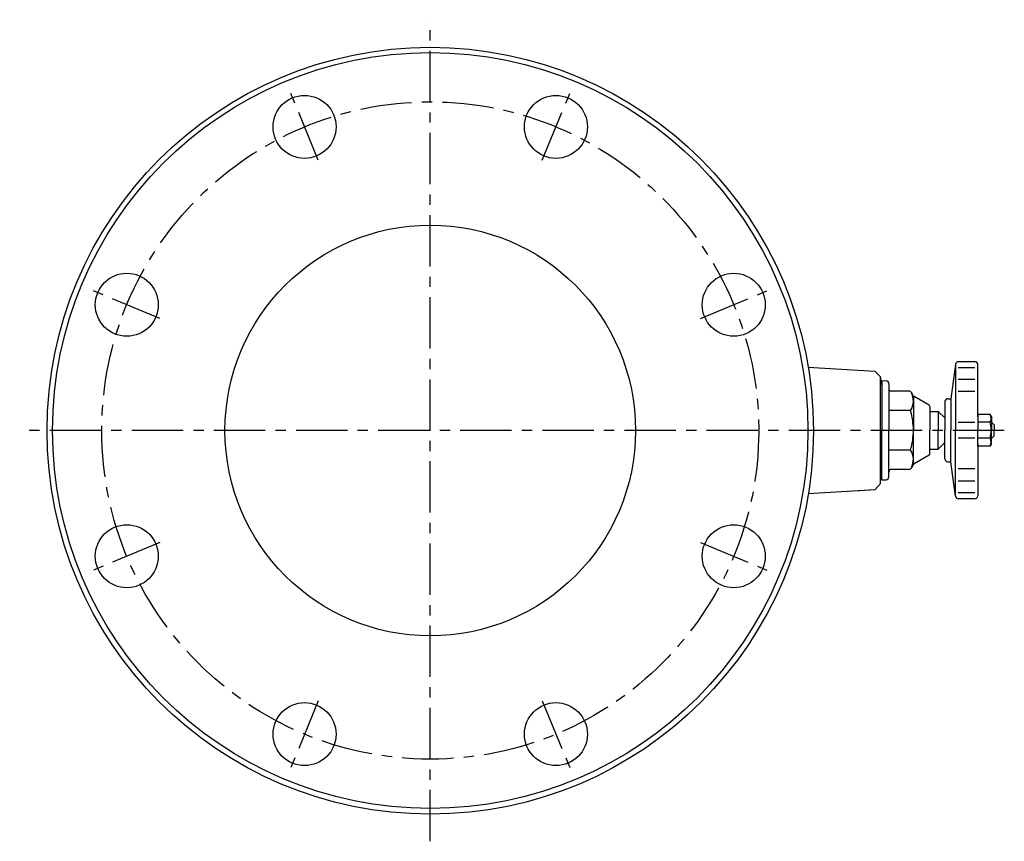
# Model space of a CAD drawing. Extents: x 20 to 838, y 20 to 751.
# Drawn here: x 424 to 784, y 451 to 751 of the extents above; entities that cross this region are included whole.
import ezdxf

# ---------------------------------------------------------------- set-up
doc = ezdxf.new("R2010")
doc.units = 0
doc.header["$LTSCALE"] = 15
doc.linetypes.add('CENTER', pattern=[2, 1.25, -0.25, 0.25, -0.25])
doc.layers.add('CSLAYER1', color=7, linetype='CONTINUOUS')

msp = doc.modelspace()

# ---------------------------------------------------------------- linework, layer by layer
at = {"layer": 'CSLAYER1', "color": 7, "linetype": 'CENTER'}
for p, q in [((573.962778, 600.495479), (573.962778, 750.584113)), ((533.062749, 699.325518), (522.762624, 724.19222)), ((614.862807, 699.325518), (625.162933, 724.19222)), ((475.221373, 641.484143), (450.310374, 651.802617)), ((475.221373, 641.484143), (450.310374, 651.802617)), ((672.704183, 641.484143), (697.615183, 651.802617)), ((783.683338, 600.584113), (423.962778, 600.584113)), ((573.962778, 450.584113), (573.962778, 600.495479)), ((475.221373, 559.684084), (450.2477, 549.33965)), ((672.704183, 559.684084), (697.677857, 549.33965)), ((533.062749, 501.842709), (522.69995, 476.824699)), ((614.862807, 501.842709), (625.225607, 476.824699))]:
    msp.add_line(p, q, dxfattribs=at)
at = {"layer": 'CSLAYER1', "color": 7, "linetype": 'CONTINUOUS'}
for p, q in [((712.022146, 623.725005), (736.335794, 622.273444)), ((765.851227, 624.811923), (764.166938, 612.17976)), ((765.851227, 624.811923), (765.851227, 600.67976)), ((772.966938, 625.67976), (766.842455, 625.67976)), ((772.966938, 623.497941), (766.851227, 623.497941)), ((773.966938, 605.629505), (773.966938, 624.67976)), ((738.462778, 620.14646), (736.335794, 622.273444)), ((738.462778, 581.277232), (738.462778, 620.14646)), ((738.966253, 618.810815), (738.466938, 618.36123)), ((738.517171, 617.185094), (738.517171, 619.911297)), ((738.966253, 618.810815), (740.519274, 618.729425)), ((738.966253, 618.810815), (738.966253, 600.67976)), ((772.966938, 619.236109), (766.851227, 619.236109)), ((741.466938, 617.730795), (741.466938, 600.67976)), ((748.86245, 614.958816), (742.466938, 614.958816)), ((750.364053, 613.357963), (749.728475, 614.458816)), ((750.466938, 613.211729), (750.466938, 600.67976)), ((756.216938, 609.824097), (750.730078, 612.991937)), ((762.966938, 612.17976), (764.166938, 612.17976)), ((764.166938, 612.17976), (764.166938, 600.67976)), ((772.966938, 614.773747), (766.851227, 614.773747)), ((756.466938, 609.391084), (756.466938, 600.67976)), ((761.966938, 611.17976), (761.966938, 600.67976)), ((749.4398, 607.896638), (741.466938, 607.896638)), ((756.466938, 607.57976), (759.566938, 607.57976)), ((761.966938, 605.17976), (759.566938, 607.57976)), ((759.566938, 607.57976), (759.566938, 600.67976)), ((761.966938, 605.17976), (761.966938, 600.67976)), ((778.520356, 606.453262), (773.966938, 606.453262)), ((773.966938, 606.453262), (773.966938, 600.67976)), ((778.966938, 605.67976), (778.520356, 606.453262)), ((778.966938, 605.67976), (778.966938, 600.67976)), ((772.966938, 603.566034), (766.851227, 603.566034)), ((773.966938, 603.67976), (773.966938, 600.67976)), ((778.520356, 603.566511), (773.966938, 603.566511)), ((778.966938, 603.67976), (779.966938, 602.67976)), ((779.966938, 602.67976), (779.966938, 600.67976)), ((779.966938, 602.67976), (779.966938, 600.67976)), ((738.966253, 582.548704), (738.966253, 600.67976)), ((741.466938, 583.628724), (741.466938, 600.67976)), ((750.466938, 588.14779), (750.466938, 600.67976)), ((756.466938, 591.968435), (756.466938, 600.67976)), ((759.566938, 593.77976), (759.566938, 600.67976)), ((761.966938, 596.17976), (761.966938, 600.67976)), ((761.966938, 590.17976), (761.966938, 600.67976)), ((764.166938, 589.17976), (764.166938, 600.67976)), ((765.851227, 576.547596), (765.851227, 600.67976)), ((772.966938, 597.793485), (766.851227, 597.793485)), ((773.966938, 597.67976), (773.966938, 600.67976)), ((773.966938, 594.906257), (773.966938, 600.67976)), ((778.520356, 597.793008), (773.966938, 597.793008)), ((778.966938, 595.67976), (778.966938, 600.67976)), ((778.966938, 597.67976), (779.966938, 598.67976)), ((779.966938, 598.67976), (779.966938, 600.67976)), ((779.966938, 598.67976), (779.966938, 600.67976)), ((756.466938, 593.77976), (759.566938, 593.77976)), ((761.966938, 596.17976), (759.566938, 593.77976)), ((773.966938, 595.730015), (773.966938, 576.67976)), ((778.520356, 594.906257), (773.966938, 594.906257)), ((778.966938, 595.67976), (778.520356, 594.906257)), ((749.4398, 593.462881), (741.466938, 593.462881)), ((756.216938, 591.535422), (750.730078, 588.367582)), ((748.86245, 586.400703), (742.466938, 586.400703)), ((750.364053, 588.001556), (749.728475, 586.900703)), ((762.966938, 589.17976), (764.166938, 589.17976)), ((765.851227, 576.547596), (764.166938, 589.17976)), ((772.966938, 586.585772), (766.851227, 586.585772)), ((738.966253, 582.548704), (738.466938, 582.998289)), ((736.466333, 579.027269), (738.462778, 581.277232)), ((738.966253, 582.548704), (740.519274, 582.630095)), ((772.966938, 582.12341), (766.851227, 582.12341)), ((712.07312, 577.570958), (736.335794, 579.019476)), ((728.783992, 578.568622), (736.466333, 579.027269)), ((772.966938, 575.67976), (766.842455, 575.67976)), ((772.966938, 577.861578), (766.851227, 577.861578))]:
    msp.add_line(p, q, dxfattribs=at)
for centre, radius in [((573.962778, 600.495479), 140), ((573.962778, 600.584113), 138), ((528.040767, 711.449657), 11.5), ((619.88479, 711.449657), 11.5), ((573.962778, 600.584113), 75), ((463.097234, 646.506125), 11.5), ((684.828322, 646.506125), 11.5), ((463.097234, 554.662102), 11.5), ((684.828322, 554.662102), 11.5), ((528.040767, 489.71857), 11.5), ((619.88479, 489.71857), 11.5)]:
    msp.add_circle(centre, radius, dxfattribs=at)
at = {"layer": 'CSLAYER1', "color": 7, "linetype": 'CENTER'}
msp.add_circle((573.962778, 600.584113), 120, dxfattribs=at)
at = {"layer": 'CSLAYER1', "color": 7, "linetype": 'CONTINUOUS'}
for centre, radius, start, end in [((766.842455, 624.67976), 1, 90, 172.405357), ((772.966938, 624.67976), 1, 0, 90), ((740.466938, 617.730795), 1, 0, 87), ((742.466938, 615.958816), 1, 180, 270), ((748.86245, 613.958816), 1, 30, 90), ((743.886707, 611.427727), 6.580686, -32.451377, 27.532576), ((751.230078, 613.857963), 1, 210, 240), ((762.966938, 611.17976), 1, 90, 180), ((755.966938, 609.391084), 0.5, 0, 60), ((724.599763, 600.67976), 25.867175, 0, 16.200384), ((775.688106, 605.009887), 3.178833, -27.004365, 27.004365), ((766.67148, 600.67976), 12.195458, 0, 13.692271), ((724.599763, 600.67976), 25.867175, 343.799616, 360), ((766.67148, 600.67976), 12.195458, 346.307729, 360), ((775.688106, 596.349633), 3.178833, -27.004365, 27.004365), ((743.886707, 589.931792), 6.580686, -27.532576, 32.451377), ((755.966938, 591.968435), 0.5, 300, 360), ((762.966938, 590.17976), 1, 180, 270), ((742.466938, 585.400703), 1, 90, 180), ((748.86245, 587.400703), 1, 270, 330), ((751.230078, 587.501556), 1, 120, 150), ((740.466938, 583.628724), 1, 273, 360), ((766.842455, 576.67976), 1, 187.594643, 270), ((772.966938, 576.67976), 1, 270, 360)]:
    msp.add_arc(centre, radius, start, end, dxfattribs=at)

doc.saveas('drawing.dxf')
